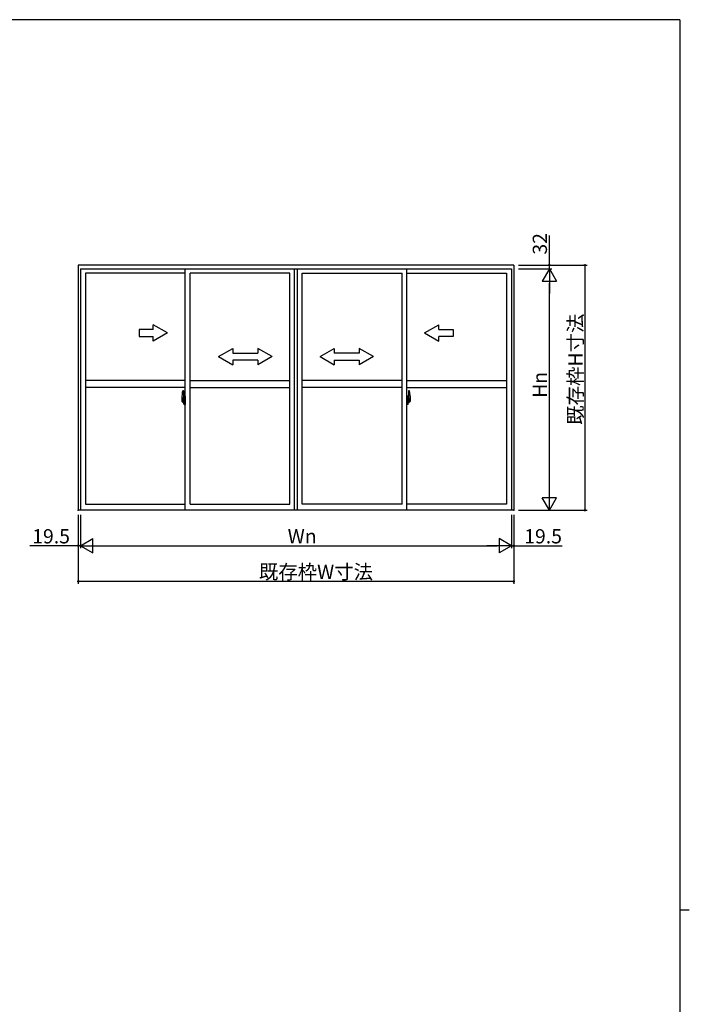
# Model space of a CAD drawing. Extents: x 0 to 1133, y 0 to 806.
# Drawn here: x 826 to 1108, y 387 to 802 of the extents above; entities that cross this region are included whole.
import ezdxf

# ---------------------------------------------------------------- set-up
doc = ezdxf.new("R2010")
doc.units = 0
doc.linetypes.add('YCENTER_1', pattern=[13, 10, -1, 1, -1])
for name, color, linetype in [('YKK_A1', 4, 'CONTINUOUS'), ('YKK_D', 6, 'CONTINUOUS'), ('YKK_ZWAK', 7, 'CONTINUOUS')]:
    doc.layers.add(name, color=color, linetype=linetype)
doc.styles.get("Standard").update_dxf_attribs({"font": 'ROMANS.SHX', "bigfont": 'EXTFONT.SHX'})

# ---------------------------------------------------------------- blocks, each defined once
blk = doc.blocks.new('A201')
at = {"layer": 'YKK_ZWAK', "color": 254, "linetype": 'Continuous'}
for p, q in [((571, 410), (21, 410)), ((571, 410), (571, 35)), ((571, 222.5), (573, 222.5))]:
    blk.add_line(p, q, dxfattribs=at)

msp = doc.modelspace()

# ---------------------------------------------------------------- linework, layer by layer
at = {"layer": 'YKK_A1'}
for p, q in [((850.45, 698.63), (850.45, 595.38)), ((1034, 698.63), (850.45, 698.63)), ((851.43, 697.03), (1033.03, 697.03)), ((851.43, 697.03), (851.43, 595.38)), ((895.55, 595.38), (895.55, 697.03)), ((941.6, 595.38), (941.6, 697.03)), ((942.85, 595.38), (942.85, 697.03)), ((988.9, 595.38), (988.9, 697.03)), ((1033.03, 697.03), (1033.03, 595.38)), ((1034, 698.63), (1034, 595.38)), ((1034, 698.63), (1034, 595.38)), ((895.55, 695.28), (853.5, 695.28)), ((853.5, 695.28), (853.5, 597.98)), ((897.55, 597.98), (897.55, 695.28)), ((939.6, 695.28), (897.55, 695.28)), ((939.6, 597.98), (939.6, 695.28)), ((944.85, 597.98), (944.85, 695.28)), ((944.85, 695.28), (986.9, 695.28)), ((986.9, 597.98), (986.9, 695.28)), ((988.9, 695.28), (1030.95, 695.28)), ((1030.95, 695.28), (1030.95, 597.98)), ((895.55, 650.05), (853.5, 650.05)), ((897.55, 650.05), (939.6, 650.05)), ((986.9, 650.05), (944.85, 650.05)), ((988.9, 650.05), (1030.95, 650.05)), ((895.55, 647.05), (853.5, 647.05)), ((894.15, 643.43), (894.15, 641.21)), ((894.39, 645.68), (894.82, 645.7)), ((894.85, 645.67), (894.85, 642.42)), ((894.98, 643.38), (894.98, 642.48)), ((895.1, 643.43), (895.03, 643.43)), ((895.1, 643.43), (895.1, 642.48)), ((895.1, 643.41), (895.13, 643.41)), ((895.13, 643.44), (895.55, 643.45)), ((895.13, 643.44), (895.13, 642.45)), ((895.13, 643.41), (895.13, 642.45)), ((895.55, 643.45), (895.55, 639.95)), ((897.55, 647.05), (939.6, 647.05)), ((986.9, 647.05), (944.85, 647.05)), ((988.9, 647.05), (1030.95, 647.05)), ((989.33, 643.44), (988.9, 643.45)), ((988.9, 643.45), (988.9, 639.95)), ((989.33, 643.44), (989.33, 642.45)), ((989.33, 643.41), (989.33, 642.45)), ((989.35, 643.41), (989.33, 643.41)), ((989.35, 643.43), (989.35, 642.48)), ((989.35, 643.43), (989.43, 643.43)), ((989.48, 643.38), (989.48, 642.48)), ((989.6, 645.67), (989.6, 642.42)), ((990.06, 645.68), (989.63, 645.7)), ((990.3, 643.43), (990.3, 641.21)), ((895.01, 641.7), (893.97, 641.7)), ((894.2, 641.16), (894.41, 641.16)), ((894.74, 642.57), (894.35, 642.57)), ((894.35, 641.51), (894.35, 642.57)), ((894.35, 641.5), (894.35, 641.51)), ((894.35, 641.46), (894.35, 641.5)), ((894.35, 641.47), (894.35, 641.5)), ((894.38, 642.49), (894.74, 642.49)), ((894.38, 641.52), (894.38, 642.49)), ((894.41, 641.33), (894.41, 641.16)), ((894.62, 641.33), (894.41, 641.33)), ((894.44, 641.26), (894.41, 641.26)), ((894.44, 641.21), (894.44, 641.3)), ((894.44, 641.3), (894.68, 641.3)), ((894.44, 641.21), (894.68, 641.21)), ((894.44, 641.08), (894.44, 641.21)), ((894.44, 641.06), (894.44, 641.08)), ((894.44, 641.06), (894.73, 641.06)), ((894.53, 640.79), (894.52, 640.81)), ((894.55, 640.76), (894.53, 640.79)), ((894.55, 640.81), (894.55, 640.76)), ((894.74, 640.76), (894.55, 640.76)), ((894.58, 640.84), (894.74, 640.84)), ((894.62, 641.33), (894.62, 641.3)), ((894.66, 641.33), (894.62, 641.33)), ((894.66, 642.12), (894.66, 641.3)), ((894.84, 642.12), (894.66, 642.12)), ((894.68, 641.79), (894.66, 641.79)), ((894.68, 641.67), (894.68, 641.87)), ((894.68, 641.67), (894.78, 641.67)), ((894.68, 641.67), (894.68, 641.67)), ((894.68, 641.6), (894.68, 641.67)), ((894.68, 641.6), (894.78, 641.6)), ((894.68, 641.55), (894.68, 641.6)), ((894.68, 641.55), (894.78, 641.55)), ((894.68, 641.36), (894.68, 641.55)), ((894.68, 641.36), (894.78, 641.36)), ((894.68, 641.3), (894.68, 641.36)), ((894.68, 641.3), (894.78, 641.3)), ((894.68, 641.3), (894.78, 641.3)), ((894.68, 641.3), (894.68, 641.3)), ((894.7, 641.07), (894.68, 641.08)), ((894.68, 641.08), (894.68, 641.08)), ((894.7, 641.7), (895.72, 641.7)), ((894.71, 641.07), (894.7, 641.07)), ((894.72, 641.06), (894.71, 641.07)), ((894.74, 641.07), (894.72, 641.06)), ((894.75, 641.07), (894.74, 641.07)), ((894.76, 641.08), (894.75, 641.07)), ((894.78, 641.26), (894.76, 641.26)), ((894.77, 641.08), (894.76, 641.08)), ((894.77, 641.09), (894.77, 641.08)), ((894.78, 642.46), (894.78, 642.12)), ((894.78, 642.29), (894.78, 642.34)), ((894.78, 642.12), (894.78, 641.9)), ((894.78, 642.12), (894.78, 641.9)), ((894.85, 642), (894.78, 642)), ((894.78, 641.9), (894.95, 641.9)), ((894.78, 641.7), (894.95, 641.7)), ((894.78, 641.67), (894.78, 640.87)), ((894.95, 641.67), (894.78, 641.67)), ((894.78, 641.67), (894.78, 641.67)), ((894.78, 641.6), (894.78, 641.67)), ((894.78, 641.55), (894.78, 641.6)), ((894.78, 641.36), (894.78, 641.55)), ((894.78, 641.53), (894.78, 641.26)), ((894.78, 641.3), (894.78, 641.36)), ((894.78, 641.3), (894.78, 641.17)), ((894.78, 641.3), (894.78, 641.3)), ((894.78, 641.17), (894.78, 641.16)), ((894.78, 641.16), (894.78, 641.11)), ((894.84, 642.42), (894.84, 642.12)), ((894.85, 642.42), (894.84, 642.42)), ((894.85, 642.45), (894.85, 641.9)), ((894.85, 641.9), (894.85, 642.25)), ((894.85, 641.96), (894.85, 642.19)), ((894.85, 641.15), (894.85, 641.67)), ((894.85, 641.67), (894.85, 640.87)), ((894.87, 642.27), (894.98, 642.28)), ((894.98, 641.13), (894.87, 641.13)), ((894.95, 641.9), (894.95, 641.7)), ((894.95, 641.7), (894.95, 641.67)), ((895.1, 642.48), (894.98, 642.48)), ((894.98, 642.11), (894.98, 642.42)), ((894.98, 642.08), (894.98, 642.11)), ((894.99, 642.05), (894.98, 642.08)), ((894.98, 641.33), (894.99, 641.34)), ((894.98, 641.3), (894.98, 641.33)), ((894.98, 641.29), (894.98, 641.3)), ((894.98, 640.98), (894.98, 641.29)), ((894.98, 640.02), (894.98, 640.93)), ((895.1, 640.93), (894.98, 640.93)), ((895, 642.04), (894.99, 642.05)), ((894.99, 641.34), (895, 641.35)), ((895, 642.45), (895, 642.48)), ((895.13, 642.45), (895, 642.45)), ((895.13, 642.45), (895, 642.45)), ((895.01, 642.04), (895, 642.04)), ((895, 641.35), (895.01, 641.36)), ((895.13, 640.95), (895, 640.95)), ((895, 640.95), (895, 640.93)), ((895.13, 640.95), (895, 640.95)), ((895.02, 642.03), (895.01, 642.04)), ((895.01, 641.36), (895.02, 641.37)), ((895.02, 642.03), (895.02, 642.03)), ((895.02, 642.03), (895.02, 641.37)), ((895.02, 641.37), (895.02, 641.37)), ((895.1, 639.97), (895.03, 639.97)), ((895.04, 642.03), (895.04, 641.02)), ((895.52, 642.07), (895.06, 642.06)), ((895.06, 640.99), (895.52, 640.98)), ((895.1, 641.1), (895.1, 641.04)), ((895.1, 639.97), (895.1, 640.93)), ((895.1, 640), (895.13, 640)), ((895.48, 641.13), (895.13, 641.13)), ((895.13, 641.02), (895.48, 641.02)), ((895.13, 640.95), (895.13, 639.96)), ((895.13, 640), (895.13, 640.95)), ((895.13, 639.96), (895.55, 639.95)), ((895.21, 642.19), (895.21, 642.12)), ((895.39, 642.22), (895.23, 642.22)), ((895.23, 642.1), (895.39, 642.1)), ((895.42, 642.19), (895.42, 642.12)), ((895.5, 641.1), (895.5, 641.04)), ((895.54, 642.06), (895.54, 640.99)), ((895.54, 642.06), (895.54, 642.05)), ((895.55, 641.84), (895.54, 641.84)), ((895.55, 641.51), (895.54, 641.51)), ((989.75, 641.7), (988.73, 641.7)), ((988.9, 641.84), (988.92, 641.84)), ((988.9, 641.51), (988.92, 641.51)), ((989.33, 639.96), (988.9, 639.95)), ((988.92, 642.06), (988.92, 640.99)), ((988.92, 642.06), (988.92, 642.05)), ((988.93, 642.07), (989.39, 642.06)), ((989.39, 640.99), (988.93, 640.98)), ((988.95, 641.1), (988.95, 641.04)), ((988.98, 641.13), (989.33, 641.13)), ((989.33, 641.02), (988.98, 641.02)), ((989.04, 642.19), (989.04, 642.12)), ((989.06, 642.22), (989.22, 642.22)), ((989.22, 642.1), (989.06, 642.1)), ((989.25, 642.19), (989.25, 642.12)), ((989.33, 642.45), (989.45, 642.45)), ((989.33, 642.45), (989.45, 642.45)), ((989.33, 640.95), (989.33, 639.96)), ((989.33, 640.95), (989.45, 640.95)), ((989.33, 640), (989.33, 640.95)), ((989.33, 640.95), (989.45, 640.95)), ((989.35, 640), (989.33, 640)), ((989.35, 642.48), (989.48, 642.48)), ((989.35, 641.1), (989.35, 641.04)), ((989.35, 639.97), (989.35, 640.93)), ((989.35, 640.93), (989.48, 640.93)), ((989.35, 639.97), (989.43, 639.97)), ((989.42, 642.03), (989.42, 641.02)), ((989.43, 642.03), (989.44, 642.04)), ((989.43, 642.03), (989.43, 642.03)), ((989.43, 642.03), (989.43, 641.37)), ((989.44, 641.36), (989.43, 641.37)), ((989.43, 641.37), (989.43, 641.37)), ((989.44, 642.04), (989.45, 642.04)), ((989.44, 641.7), (990.48, 641.7)), ((989.45, 641.35), (989.44, 641.36)), ((989.45, 642.45), (989.45, 642.48)), ((989.45, 642.04), (989.46, 642.05)), ((989.46, 641.34), (989.45, 641.35)), ((989.45, 640.95), (989.45, 640.93)), ((989.46, 642.05), (989.47, 642.08)), ((989.47, 641.33), (989.46, 641.34)), ((989.47, 642.08), (989.48, 642.11)), ((989.47, 641.3), (989.47, 641.33)), ((989.48, 641.29), (989.47, 641.3)), ((989.48, 642.11), (989.48, 642.42)), ((989.58, 642.27), (989.48, 642.28)), ((989.48, 640.98), (989.48, 641.29)), ((989.48, 641.13), (989.58, 641.13)), ((989.48, 640.02), (989.48, 640.93)), ((989.68, 641.9), (989.51, 641.9)), ((989.51, 641.9), (989.51, 641.7)), ((989.68, 641.7), (989.51, 641.7)), ((989.51, 641.7), (989.51, 641.67)), ((989.51, 641.67), (989.68, 641.67)), ((989.6, 642.45), (989.6, 641.9)), ((989.6, 642.42), (989.62, 642.42)), ((989.6, 641.9), (989.6, 642.25)), ((989.6, 641.96), (989.6, 642.19)), ((989.6, 642), (989.68, 642)), ((989.6, 641.15), (989.6, 641.67)), ((989.6, 641.67), (989.6, 640.87)), ((989.62, 642.42), (989.62, 642.12)), ((989.62, 642.12), (989.79, 642.12)), ((989.68, 642.46), (989.68, 642.12)), ((989.68, 642.29), (989.68, 642.34)), ((989.68, 642.12), (989.68, 641.9)), ((989.68, 642.12), (989.68, 641.9)), ((989.68, 641.67), (989.68, 640.87)), ((989.68, 641.67), (989.68, 641.67)), ((989.78, 641.67), (989.68, 641.67)), ((989.68, 641.6), (989.68, 641.67)), ((989.78, 641.6), (989.68, 641.6)), ((989.68, 641.55), (989.68, 641.6)), ((989.78, 641.55), (989.68, 641.55)), ((989.68, 641.36), (989.68, 641.55)), ((989.68, 641.53), (989.68, 641.26)), ((989.78, 641.36), (989.68, 641.36)), ((989.68, 641.3), (989.68, 641.36)), ((989.78, 641.3), (989.68, 641.3)), ((989.68, 641.3), (989.68, 641.17)), ((989.78, 641.3), (989.68, 641.3)), ((989.68, 641.3), (989.68, 641.3)), ((989.68, 641.26), (989.69, 641.26)), ((989.68, 641.17), (989.68, 641.16)), ((989.68, 641.16), (989.68, 641.11)), ((989.68, 641.09), (989.68, 641.08)), ((989.68, 641.08), (989.69, 641.08)), ((989.69, 641.08), (989.7, 641.07)), ((989.7, 641.07), (989.71, 641.07)), ((989.71, 642.57), (990.1, 642.57)), ((990.08, 642.49), (989.71, 642.49)), ((989.71, 641.07), (989.73, 641.06)), ((989.88, 640.84), (989.71, 640.84)), ((989.71, 640.76), (989.9, 640.76)), ((990.01, 641.06), (989.72, 641.06)), ((989.73, 641.06), (989.74, 641.07)), ((989.74, 641.07), (989.75, 641.07)), ((989.75, 641.07), (989.77, 641.08)), ((989.77, 641.08), (989.78, 641.08)), ((989.78, 641.67), (989.78, 641.87)), ((989.78, 641.79), (989.79, 641.79)), ((989.78, 641.67), (989.78, 641.67)), ((989.78, 641.6), (989.78, 641.67)), ((989.78, 641.55), (989.78, 641.6)), ((989.78, 641.36), (989.78, 641.55)), ((989.78, 641.3), (989.78, 641.36)), ((990.01, 641.3), (989.78, 641.3)), ((989.78, 641.3), (989.78, 641.3)), ((990.01, 641.21), (989.78, 641.21)), ((989.79, 642.12), (989.79, 641.3)), ((989.79, 641.33), (989.83, 641.33)), ((989.83, 641.33), (989.83, 641.3)), ((989.83, 641.33), (990.05, 641.33)), ((989.9, 640.81), (989.9, 640.76)), ((989.9, 640.76), (989.92, 640.79)), ((989.92, 640.79), (989.93, 640.81)), ((990.01, 641.21), (990.01, 641.3)), ((990.01, 641.26), (990.05, 641.26)), ((990.01, 641.08), (990.01, 641.21)), ((990.01, 641.06), (990.01, 641.08)), ((990.05, 641.33), (990.05, 641.16)), ((990.25, 641.16), (990.05, 641.16)), ((990.08, 641.52), (990.08, 642.49)), ((990.1, 641.51), (990.1, 642.57)), ((990.1, 641.5), (990.1, 641.51)), ((990.1, 641.46), (990.1, 641.5)), ((990.1, 641.47), (990.1, 641.5)), ((853.5, 597.98), (895.55, 597.98)), ((897.55, 597.98), (939.6, 597.98)), ((986.9, 597.98), (944.85, 597.98)), ((1030.95, 597.98), (988.9, 597.98)), ((1034, 595.38), (850.45, 595.38))]:
    msp.add_line(p, q, dxfattribs=at)
at = {"layer": 'YKK_A1', "linetype": 'Continuous'}
for p, q in [((888.05, 670.05), (882.05, 673.51)), ((882.05, 671.55), (882.05, 673.51)), ((996.4, 670.05), (1002.4, 673.51)), ((1002.4, 671.55), (1002.4, 673.51)), ((882.05, 671.55), (876.05, 671.55)), ((876.05, 671.55), (876.05, 668.55)), ((876.05, 668.55), (882.05, 668.55)), ((888.05, 670.05), (882.05, 666.59)), ((882.05, 666.59), (882.05, 668.55)), ((996.4, 670.05), (1002.4, 666.59)), ((1002.4, 671.55), (1008.4, 671.55)), ((1008.4, 668.55), (1002.4, 668.55)), ((1002.4, 666.59), (1002.4, 668.55)), ((1008.4, 671.55), (1008.4, 668.55)), ((909.6, 660.05), (915.6, 663.51)), ((909.6, 660.05), (915.6, 656.55)), ((915.6, 663.51), (915.6, 661.55)), ((915.6, 661.55), (926.1, 661.55)), ((926.1, 663.51), (926.1, 661.55)), ((932.1, 660.05), (926.1, 663.51)), ((932.1, 660.05), (926.1, 656.55)), ((952.35, 660.05), (958.35, 663.51)), ((952.35, 660.05), (958.35, 656.55)), ((958.35, 663.51), (958.35, 661.55)), ((968.85, 661.55), (958.35, 661.55)), ((968.85, 663.51), (968.85, 661.55)), ((974.85, 660.05), (968.85, 663.51)), ((974.85, 660.05), (968.85, 656.55)), ((915.6, 658.55), (915.6, 656.55)), ((926.1, 658.55), (915.6, 658.55)), ((926.1, 658.55), (926.1, 656.55)), ((958.35, 658.55), (968.85, 658.55)), ((958.35, 658.55), (958.35, 656.55)), ((968.85, 658.55), (968.85, 656.55))]:
    msp.add_line(p, q, dxfattribs=at)
at = {"layer": 'YKK_A1', "linetype": 'YCENTER_1'}
for p, q in [((893.99, 641.7), (895.31, 641.7)), ((990.46, 641.7), (989.14, 641.7))]:
    msp.add_line(p, q, dxfattribs=at)
at = {"layer": 'YKK_A1', "flags": 128}
for points in [[(894.78, 641.9), (894.76, 641.9), (894.74, 641.89), (894.72, 641.89), (894.7, 641.89), (894.69, 641.88), (894.68, 641.88), (894.68, 641.88), (894.68, 641.87)], [(894.78, 641.7), (894.76, 641.7), (894.74, 641.7), (894.73, 641.69), (894.71, 641.69), (894.7, 641.69), (894.69, 641.69), (894.68, 641.68), (894.68, 641.68), (894.68, 641.67)], [(894.77, 641.09), (894.77, 641.1), (894.78, 641.11)], [(895.04, 642.04), (895.04, 642.04), (895.04, 642.03)], [(895.04, 641.02), (895.04, 641.01), (895.04, 641.01)], [(895.54, 642.06), (895.53, 642.06), (895.53, 642.06), (895.53, 642.07), (895.53, 642.07), (895.53, 642.07), (895.53, 642.07), (895.52, 642.07), (895.52, 642.07), (895.52, 642.07)], [(895.52, 640.98), (895.52, 640.98), (895.52, 640.98), (895.53, 640.98), (895.53, 640.98), (895.53, 640.98), (895.53, 640.98), (895.53, 640.99), (895.53, 640.99), (895.54, 640.99)]]:
    msp.add_lwpolyline(points, dxfattribs=at)
at = {"layer": 'YKK_A1', "extrusion": (0, 0, -1), "flags": 128}
for points in [[(-988.92, 642.06), (-988.92, 642.06), (-988.92, 642.06), (-988.92, 642.07), (-988.92, 642.07), (-988.92, 642.07), (-988.92, 642.07), (-988.93, 642.07), (-988.93, 642.07), (-988.93, 642.07)], [(-988.93, 640.98), (-988.93, 640.98), (-988.93, 640.98), (-988.92, 640.98), (-988.92, 640.98), (-988.92, 640.98), (-988.92, 640.98), (-988.92, 640.99), (-988.92, 640.99), (-988.92, 640.99)], [(-989.41, 642.04), (-989.41, 642.04), (-989.42, 642.03)], [(-989.42, 641.02), (-989.41, 641.01), (-989.41, 641.01)], [(-989.68, 641.9), (-989.69, 641.9), (-989.71, 641.89), (-989.73, 641.89), (-989.75, 641.89), (-989.76, 641.88), (-989.77, 641.88), (-989.77, 641.88), (-989.78, 641.87)], [(-989.68, 641.7), (-989.69, 641.7), (-989.71, 641.7), (-989.73, 641.69), (-989.74, 641.69), (-989.75, 641.69), (-989.76, 641.69), (-989.77, 641.68), (-989.77, 641.68), (-989.78, 641.67)], [(-989.68, 641.09), (-989.68, 641.1), (-989.68, 641.11)]]:
    msp.add_lwpolyline(points, dxfattribs=at)
at = {"layer": 'YKK_A1'}
for centre, radius, start, end in [((907.4, 643.39), 13.25, 170.2065, 179.8214), ((894.39, 645.63), 0.05, 92, 170.2065), ((894.83, 645.67), 0.025, 0, 92), ((895.03, 643.38), 0.05, 90, 180), ((989.43, 643.38), 0.05, 0, 90), ((989.63, 645.67), 0.025, 88, 180), ((990.06, 645.63), 0.05, 9.7935, 88), ((977.05, 643.39), 13.25, 0.1786, 9.7935), ((894.2, 641.21), 0.05, 180, 268), ((894.38, 642.52), 0.025, 180, 270), ((895.83, 641.51), 1.48, 179.9189, 190.8132), ((895.66, 641.45), 1.31, 179.5362, 192.8514), ((895.85, 641.47), 1.47, 178.4207, 189.3309), ((895.3, 641.37), 0.933, 188.6291, 193.1575), ((895.66, 641.45), 1.31, 192.8514, 209.2312), ((895.26, 641.39), 0.88, 189.9821, 192.053), ((895.3, 641.37), 0.933, 193.1575, 216.6329), ((895.26, 641.39), 0.88, 192.053, 218.8262), ((894.58, 640.81), 0.025, 90, 180), ((894.68, 641.31), 0.095, 266.9123, 356.7406), ((894.74, 642.45), 0.112, 0, 90), ((894.74, 642.46), 0.0375, 0, 90), ((894.74, 640.87), 0.0375, 270, 0), ((894.74, 640.87), 0.112, 270, 0), ((894.88, 642.25), 0.025, 91, 180), ((894.88, 641.15), 0.025, 180, 269), ((895, 642.42), 0.025, 92, 180), ((895, 640.98), 0.025, 180, 268), ((895.03, 640.02), 0.05, 180, 270), ((895.06, 642.03), 0.0254, 88.9921, 157.9025), ((895.06, 641.02), 0.0256, 202.4382, 270.6673), ((895.13, 641.1), 0.025, 90, 180), ((895.13, 641.04), 0.025, 180, 270), ((895.23, 642.19), 0.025, 90, 180), ((895.23, 642.12), 0.025, 180, 270), ((895.39, 642.19), 0.025, 0, 90), ((895.39, 642.12), 0.025, 270, 0), ((895.48, 641.1), 0.025, 0, 90), ((895.48, 641.04), 0.025, 270, 0), ((988.98, 641.1), 0.025, 90, 180), ((988.98, 641.04), 0.025, 180, 270), ((989.06, 642.19), 0.025, 90, 180), ((989.06, 642.12), 0.025, 180, 270), ((989.22, 642.19), 0.025, 0, 90), ((989.22, 642.12), 0.025, 270, 0), ((989.33, 641.1), 0.025, 0, 90), ((989.33, 641.04), 0.025, 270, 0), ((989.39, 642.03), 0.0254, 22.0975, 91.0079), ((989.39, 641.02), 0.0256, 269.3327, 337.5618), ((989.43, 640.02), 0.05, 270, 0), ((989.45, 642.42), 0.025, 0, 88), ((989.45, 640.98), 0.025, 272, 0), ((989.58, 642.25), 0.025, 0, 89), ((989.58, 641.15), 0.025, 271, 0), ((989.71, 642.45), 0.112, 90, 180), ((989.71, 640.87), 0.112, 180, 270), ((989.71, 642.46), 0.0375, 90, 180), ((989.77, 641.31), 0.095, 183.2594, 273.0877), ((989.71, 640.87), 0.0375, 180, 270), ((989.19, 641.39), 0.88, 321.1738, 347.947), ((989.88, 640.81), 0.025, 0, 90), ((989.15, 641.37), 0.933, 323.3671, 346.8425), ((988.79, 641.45), 1.31, 330.7688, 347.1486), ((989.19, 641.39), 0.88, 347.947, 350.0179), ((988.6, 641.47), 1.47, 350.6691, 1.5793), ((989.15, 641.37), 0.933, 346.8425, 351.3709), ((988.62, 641.51), 1.48, 349.1868, 0.0811), ((988.79, 641.45), 1.31, 347.1486, 0.4638), ((990.08, 642.52), 0.025, 270, 0), ((990.25, 641.21), 0.05, 272, 0)]:
    msp.add_arc(centre, radius, start, end, dxfattribs=at)
at = {"layer": 'YKK_D'}
for p, q in [((1049, 698.63), (1049, 711.07)), ((1036, 698.63), (1050, 698.63)), ((1036, 698.63), (1065, 698.63)), ((1036, 697.03), (1050, 697.03)), ((1036, 697.03), (1050, 697.03)), ((1049, 697.03), (1049, 698.63)), ((1049, 697.03), (1049, 695.33)), ((1064, 698.63), (1064, 595.38)), ((1049, 601.38), (1049, 691.03)), ((850.45, 593.38), (850.45, 564.38)), ((850.45, 593.38), (850.45, 579.38)), ((851.43, 593.38), (851.43, 579.38)), ((851.43, 593.38), (851.43, 579.38)), ((1033.03, 593.38), (1033.03, 579.38)), ((1033.03, 593.38), (1033.03, 579.38)), ((1034, 593.38), (1034, 564.38)), ((1034, 593.38), (1034, 579.38)), ((1036, 595.38), (1065, 595.38)), ((1036, 595.38), (1050, 595.38)), ((850.45, 580.38), (830.01, 580.38)), ((851.43, 580.38), (850.45, 580.38)), ((851.43, 580.38), (853.13, 580.38)), ((857.43, 580.38), (1027.03, 580.38)), ((1033.03, 580.38), (1031.33, 580.38)), ((1033.03, 580.38), (1034, 580.38)), ((1034, 580.38), (1054.44, 580.38)), ((1034, 565.38), (850.45, 565.38))]:
    msp.add_line(p, q, dxfattribs=at)
at = {"layer": 'YKK_D', "lineweight": -2}
for p, q in [((1049, 697.03), (1046, 691.83)), ((1049, 697.03), (1052, 691.83)), ((1049, 697.03), (1049, 686.63)), ((1046, 691.83), (1052, 691.83)), ((1049, 595.38), (1049, 605.77)), ((1049, 595.38), (1046, 600.57)), ((1052, 600.57), (1046, 600.57)), ((1049, 595.38), (1052, 600.57)), ((851.43, 580.38), (856.62, 583.38)), ((856.62, 577.38), (856.62, 583.38)), ((1033.03, 580.38), (1027.83, 583.38)), ((1027.83, 583.38), (1027.83, 577.38)), ((851.43, 580.38), (856.62, 577.38)), ((851.43, 580.38), (861.82, 580.38)), ((1033.03, 580.38), (1022.63, 580.38)), ((1033.03, 580.38), (1027.83, 577.38))]:
    msp.add_line(p, q, dxfattribs=at)
at = {"layer": 'YKK_D', "linetype": 'ByBlock', "const_width": 0.85}
for points in [[(1049, 698.73, 1), (1049, 698.52, 1)], [(1064, 698.52, 1), (1064, 698.73, 1)], [(1064, 595.48, 1), (1064, 595.27, 1)], [(850.34, 580.38, 1), (850.56, 580.38, 1)], [(1034.11, 580.38, 1), (1033.89, 580.38, 1)], [(850.56, 565.38, 1), (850.34, 565.38, 1)], [(1033.89, 565.38, 1), (1034.11, 565.38, 1)]]:
    msp.add_lwpolyline(points, format="xyb", close=True, dxfattribs=at)
at = {"layer": 'YKK_D'}
for p in [(850.45, 595.38), (1034, 595.38)]:
    msp.add_point(p, dxfattribs=at)

# ---------------------------------------------------------------- block references
at = {"layer": 'YKK_ZWAK', "xscale": 2, "yscale": 2, "zscale": 2}
msp.add_blockref('A201', (-38, -18), dxfattribs=at)

# ---------------------------------------------------------------- texts
at = {"layer": 'YKK_D'}
for s, p in [('32', (1048, 703.03)), ('既存枠H寸法', (1063, 631.32)), ('Hn', (1048, 642.68))]:
    msp.add_text(s, height=6, rotation=90, dxfattribs=at).set_placement(p)
for s, p in [('19.5', (831.01, 581.38)), ('Wn', (938.71, 581.38)), ('19.5', (1038.4, 581.38)), ('既存枠W寸法', (926.55, 566.38))]:
    msp.add_text(s, height=6, dxfattribs=at).set_placement(p)

doc.saveas('drawing.dxf')
